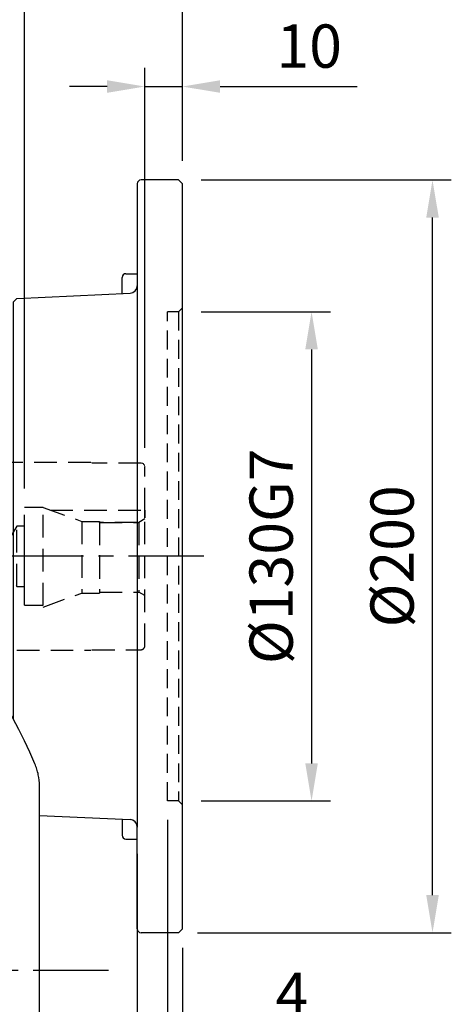
# Model space of a CAD drawing. Units: millimetres. Extents: x -35 to 1400, y -20 to 980.
# Drawn here: x 718 to 833, y 360 to 621 of the extents above; entities that cross this region are included whole.
import ezdxf

# ---------------------------------------------------------------- set-up
doc = ezdxf.new("R2010")
doc.units = ezdxf.units.MM
doc.header["$LTSCALE"] = 2
doc.linetypes.add('CENTER', pattern=[2, 1.25, -0.25, 0.25, -0.25])
doc.linetypes.add('HIDDEN', pattern=[0.375, 0.25, -0.125])
for name, color, linetype in [('CEN', 2, 'CENTER'), ('DIM', 3, 'Continuous'), ('HID', 6, 'HIDDEN'), ('MAIN', 7, 'Continuous')]:
    doc.layers.add(name, color=color, linetype=linetype)
doc.styles.get("Standard").update_dxf_attribs({"font": 'simplex.shx'})
doc.dimstyles.new('C', dxfattribs={"dimscale": 5, "dimtxt": 2.3, "dimasz": 2, "dimexe": 1, "dimexo": 1, "dimgap": 1, "dimtad": 1, "dimtoh": 1, "dimdec": 4, "dimdsep": 46, "dimtxsty": 'Standard', "dimcen": 0, "dimclrd": 256, "dimclre": 256, "dimclrt": 256, "dimadec": 0, "dimazin": 0, "dimtfac": 0.6, "dimtdec": 4, "dimtofl": 0, "dimtmove": 0, "dimatfit": 3, "dimfxl": 0, "dimtolj": 1, "dimarcsym": 0})
doc.dimstyles.new('L', dxfattribs={"dimscale": 5, "dimtxt": 2.3, "dimasz": 2, "dimexe": 1, "dimexo": 1, "dimgap": 1, "dimtad": 1, "dimdec": 3, "dimdsep": 46, "dimtxsty": 'Standard', "dimcen": 0, "dimclrd": 256, "dimclre": 256, "dimclrt": 256, "dimaunit": 1, "dimazin": 2, "dimtfac": 0.6, "dimtdec": 3, "dimtmove": 0, "dimatfit": 3, "dimfxl": 0, "dimtolj": 1, "dimarcsym": 0})
doc.dimstyles.new('L$0', dxfattribs={"dimscale": 5, "dimtxt": 2.3, "dimasz": 2, "dimexe": 1, "dimexo": 1, "dimgap": 1, "dimtad": 1, "dimdec": 5, "dimdsep": 46, "dimtxsty": 'Standard', "dimcen": 0, "dimclrd": 256, "dimclre": 256, "dimclrt": 256, "dimadec": 0, "dimazin": 0, "dimtfac": 0.6, "dimtdec": 5, "dimtmove": 0, "dimatfit": 3, "dimfxl": 0, "dimtolj": 1, "dimarcsym": 0})

# ---------------------------------------------------------------- blocks, each defined once
blk = doc.blocks.new('*D18')
at = {"layer": 'Defpoints', "color": 0}
for p in [(761.61, 671.96), (761.61, 578.87), (593.61, 546.2)]:
    blk.add_point(p, dxfattribs=at)
at = {"layer": 'DIM', "lineweight": -2}
for p, q in [((593.61, 551.2), (593.61, 676.96)), ((761.61, 583.87), (761.61, 676.96)), ((603.61, 671.96), (751.61, 671.96))]:
    blk.add_line(p, q, dxfattribs=at)
at = {"layer": 'DIM'}
for points in [[(603.61, 673.63), (603.61, 670.29), (593.61, 671.96)], [(751.61, 673.63), (751.61, 670.29), (761.61, 671.96)]]:
    blk.add_solid(points, dxfattribs=at)
at = {"layer": 'DIM', "insert": (677.61, 682.71), "char_height": 11.5, "attachment_point": 5}
blk.add_mtext('\\A1;168', dxfattribs=at)
blk = doc.blocks.new('*D19')
at = {"layer": 'Defpoints', "color": 0}
for p in [(761.61, 706.98), (761.61, 578.87), (466.11, 519.83)]:
    blk.add_point(p, dxfattribs=at)
at = {"layer": 'DIM', "lineweight": -2}
for p, q in [((466.11, 524.83), (466.11, 711.98)), ((761.61, 583.87), (761.61, 711.98)), ((476.11, 706.98), (751.61, 706.98))]:
    blk.add_line(p, q, dxfattribs=at)
at = {"layer": 'DIM'}
for points in [[(476.11, 708.64), (476.11, 705.31), (466.11, 706.98)], [(751.61, 708.64), (751.61, 705.31), (761.61, 706.98)]]:
    blk.add_solid(points, dxfattribs=at)
at = {"layer": 'DIM', "insert": (613.86, 717.73), "char_height": 11.5, "attachment_point": 5}
blk.add_mtext('\\A1;295.5', dxfattribs=at)
blk = doc.blocks.new('A$C5697170F')
at = {"layer": 'HID', "ltscale": 10}
for p, q in [((56.14, 165), (53.14, 165)), ((53.14, 35), (53.14, 165)), ((56.14, 165), (57.14, 166)), ((56.14, 165), (56.14, 35)), ((56.14, 35), (53.14, 35)), ((56.14, 35), (57.14, 34))]:
    blk.add_line(p, q, dxfattribs=at)
at = {"layer": 'MAIN'}
for p, q in [((45.14, 199), (45.14, 171.91)), ((56.14, 200), (46.14, 200)), ((56.14, 200), (57.14, 199)), ((57.14, 1), (57.14, 199)), ((41.14, 169.82), (41.14, 174.1)), ((42.14, 175.1), (45.14, 175.1)), ((45.14, 175.1), (45.14, 28.09)), ((13.14, 168.55), (12.14, 167.5)), ((12.14, 167.5), (12.14, 56.87)), ((13.14, 168.55), (43.23, 169.91)), ((19.14, 31.18), (43.23, 30.09)), ((41.14, 30.18), (41.14, 25.9)), ((45.14, 1), (45.14, 28.09)), ((42.14, 24.9), (45.14, 24.9)), ((56.14, 0), (46.14, 0)), ((56.14, 0), (57.14, 1))]:
    blk.add_line(p, q, dxfattribs=at)
for centre, radius, start, end in [((46.14, 199), 1, 90, 180), ((42.14, 174.1), 1, 90, 180), ((43.14, 171.91), 2, 272.6026, 0), ((43.14, 28.09), 2, 0, 87.3974), ((42.14, 25.9), 1, 180, 270), ((46.14, 1), 1, 180, 270)]:
    blk.add_arc(centre, radius, start, end, dxfattribs=at)
blk = doc.blocks.new('*D27')
at = {"layer": 'Defpoints', "color": 0, "linetype": 'Continuous'}
for p in [(761.61, 603.65), (761.61, 578.87), (751.61, 502.63)]:
    blk.add_point(p, dxfattribs=at)
at = {"layer": 'DIM', "linetype": 'Continuous', "lineweight": -2}
for p, q in [((751.61, 507.63), (751.61, 608.65)), ((761.61, 583.87), (761.61, 608.65)), ((741.61, 603.65), (731.61, 603.65)), ((751.61, 603.65), (761.61, 603.65)), ((771.61, 603.65), (808.04, 603.65))]:
    blk.add_line(p, q, dxfattribs=at)
at = {"layer": 'DIM', "linetype": 'Continuous'}
for points in [[(741.61, 605.32), (741.61, 601.99), (751.61, 603.65)], [(771.61, 605.32), (771.61, 601.99), (761.61, 603.65)]]:
    blk.add_solid(points, dxfattribs=at)
at = {"layer": 'DIM', "linetype": 'Continuous', "lineweight": 0, "insert": (786.61, 620.15), "char_height": 11.5, "attachment_point": 1}
blk.add_mtext('\\A1;10', dxfattribs=at)
blk = doc.blocks.new('*D28')
at = {"layer": 'Defpoints', "color": 0}
for p in [(761.58, 578.83), (828.1, 578.83), (760.61, 378.83)]:
    blk.add_point(p, dxfattribs=at)
at = {"layer": 'DIM', "lineweight": -2}
for p, q in [((766.58, 578.83), (833.1, 578.83)), ((828.1, 388.83), (828.1, 568.83)), ((765.61, 378.83), (833.1, 378.83))]:
    blk.add_line(p, q, dxfattribs=at)
at = {"layer": 'DIM'}
for points in [[(826.43, 568.83), (829.77, 568.83), (828.1, 578.83)], [(826.43, 388.83), (829.77, 388.83), (828.1, 378.83)]]:
    blk.add_solid(points, dxfattribs=at)
at = {"layer": 'DIM', "insert": (817.35, 478.83), "char_height": 11.5, "attachment_point": 5, "rotation": 90}
blk.add_mtext('\\A1;%%C200', dxfattribs=at)
blk = doc.blocks.new('*D29')
at = {"layer": 'Defpoints', "color": 0}
for p in [(761.58, 543.83), (761.58, 413.83), (795.95, 413.83)]:
    blk.add_point(p, dxfattribs=at)
at = {"layer": 'DIM', "lineweight": -2}
for p, q in [((766.58, 543.83), (800.95, 543.83)), ((795.95, 533.83), (795.95, 423.83)), ((766.58, 413.83), (800.95, 413.83))]:
    blk.add_line(p, q, dxfattribs=at)
at = {"layer": 'DIM'}
for points in [[(794.28, 533.83), (797.62, 533.83), (795.95, 543.83)], [(794.28, 423.83), (797.62, 423.83), (795.95, 413.83)]]:
    blk.add_solid(points, dxfattribs=at)
at = {"layer": 'DIM', "insert": (785.2, 478.83), "char_height": 11.5, "attachment_point": 5, "rotation": 90}
blk.add_mtext('\\A1;%%C130G7', dxfattribs=at)
blk = doc.blocks.new('*D30')
at = {"layer": 'Defpoints', "color": 0}
for p in [(757.61, 413.83), (761.61, 379.83), (761.61, 351.71)]:
    blk.add_point(p, dxfattribs=at)
at = {"layer": 'DIM', "lineweight": -2}
for p, q in [((757.61, 408.83), (757.61, 346.71)), ((761.61, 374.83), (761.61, 346.71)), ((747.61, 351.71), (737.61, 351.71)), ((757.61, 351.71), (761.61, 351.71)), ((771.61, 351.71), (799.82, 351.71))]:
    blk.add_line(p, q, dxfattribs=at)
at = {"layer": 'DIM'}
for points in [[(747.61, 353.38), (747.61, 350.05), (757.61, 351.71)], [(771.61, 353.38), (771.61, 350.05), (761.61, 351.71)]]:
    blk.add_solid(points, dxfattribs=at)
at = {"layer": 'DIM', "insert": (790.71, 362.46), "char_height": 11.5, "attachment_point": 5}
blk.add_mtext('\\A1;4', dxfattribs=at)
blk = doc.blocks.new('*D31')
at = {"layer": 'Defpoints', "color": 0}
for p in [(749.61, 404.83), (761.61, 379.83), (761.61, 327.9)]:
    blk.add_point(p, dxfattribs=at)
at = {"layer": 'DIM', "lineweight": -2}
for p, q in [((749.61, 399.83), (749.61, 322.9)), ((761.61, 374.83), (761.61, 322.9)), ((739.61, 327.9), (729.61, 327.9)), ((749.61, 327.9), (761.61, 327.9)), ((771.61, 327.9), (808.04, 327.9))]:
    blk.add_line(p, q, dxfattribs=at)
at = {"layer": 'DIM'}
for points in [[(739.61, 329.57), (739.61, 326.23), (749.61, 327.9)], [(771.61, 329.57), (771.61, 326.23), (761.61, 327.9)]]:
    blk.add_solid(points, dxfattribs=at)
at = {"layer": 'DIM', "insert": (794.82, 338.65), "char_height": 11.5, "attachment_point": 5}
blk.add_mtext('\\A1;12', dxfattribs=at)
blk = doc.blocks.new('*D32')
at = {"layer": 'Defpoints', "color": 0, "ltscale": 15}
for p in [(761.61, 629.3), (761.61, 603.33), (719.61, 491.83)]:
    blk.add_point(p, dxfattribs=at)
at = {"layer": 'DIM', "lineweight": -2, "ltscale": 15}
for p, q in [((719.61, 496.83), (719.61, 634.3)), ((761.61, 608.33), (761.61, 634.3)), ((729.61, 629.3), (751.61, 629.3))]:
    blk.add_line(p, q, dxfattribs=at)
at = {"layer": 'DIM', "ltscale": 15}
for points in [[(729.61, 630.97), (729.61, 627.64), (719.61, 629.3)], [(751.61, 630.97), (751.61, 627.64), (761.61, 629.3)]]:
    blk.add_solid(points, dxfattribs=at)
at = {"layer": 'DIM', "ltscale": 15, "insert": (740.61, 640.05), "char_height": 11.5, "attachment_point": 5}
blk.add_mtext('\\A1;42', dxfattribs=at)
blk = doc.blocks.new('A$Caad202e0')
at = {"layer": 'HID', "ltscale": 12}
for p, q in [((28.63, 49.8), (0, 49.8)), ((42, 49.7), (29, 49.7)), ((43, 1.1), (43, 48.7)), ((11, 11.9), (11, 37.9)), ((16, 37.9), (11, 37.9)), ((16, 11.9), (16, 37.9)), ((16, 37.9), (26.23, 34.18)), ((17.92, 37.2), (43, 37.2)), ((17.92, 37.2), (43, 37.2)), ((43, 37.2), (43, 35.12)), ((43, 35.12), (43, 37.2)), ((26.23, 34.18), (31, 34.18)), ((26.23, 34.18), (26.23, 15.15)), ((31, 34.18), (31, 15.15)), ((31, 34.18), (31, 33.91)), ((31, 33.91), (31, 34.18)), ((43, 34.86), (41.44, 33.91)), ((9, 32.9), (4.19, 24.9)), ((9, 16.9), (9, 32.9)), ((11, 32.9), (9, 32.9)), ((11, 16.94), (11, 32.86)), ((41, 33.91), (31, 33.91)), ((31, 33.91), (41.44, 33.91)), ((31, 33.91), (31, 15.44)), ((41.44, 33.91), (41.44, 15.4)), ((4.19, 24.9), (9, 16.9)), ((9, 16.9), (11, 16.9)), ((16, 11.43), (26.23, 15.15)), ((26.23, 15.15), (31, 15.15)), ((31, 15.4), (41.44, 15.4)), ((43, 14.47), (41.44, 15.41)), ((11, 11.9), (16, 11.9)), ((29, 0.1), (42, 0.1)), ((0, 0), (28.63, 0))]:
    blk.add_line(p, q, dxfattribs=at)
at = {"layer": 'HID', "linetype": 'HIDDEN', "lineweight": 0, "ltscale": 5}
for p, q in [((29, 49.7), (28.63, 49.8)), ((28.63, 0), (29, 0.1))]:
    blk.add_line(p, q, dxfattribs=at)
blk.add_arc((42, 48.7), 1, 0, 90, dxfattribs=at)
at = {"layer": 'HID', "ltscale": 12}
blk.add_arc((42, 1.1), 1, 270, 0, dxfattribs=at)
blk = doc.blocks.new('*D49')
at = {"layer": 'Defpoints', "color": 0}
for p in [(494.44, 427.06), (692.78, 310.6)]:
    blk.add_point(p, dxfattribs=at)
at = {"layer": 'DIM', "lineweight": -2}
for p, q in [((752.29, 275.66), (701.4, 305.54)), ((831.77, 275.66), (752.29, 275.66))]:
    blk.add_line(p, q, dxfattribs=at)
blk.add_arc((593.61, 368.83), 115, 324.659, 332.0713, dxfattribs=at)
at = {"layer": 'DIM'}
blk.add_solid([(702.24, 306.98), (700.56, 304.1), (692.78, 310.6)], dxfattribs=at)
at = {"layer": 'DIM', "insert": (794.53, 295.99), "char_height": 11.5, "attachment_point": 5}
blk.add_mtext('\\A1;PCD∅230\\P8x%%C14', dxfattribs=at)
blk = doc.blocks.new('A$Ce05972d7')
at = {"layer": 'MAIN'}
blk.add_line((260, 81.01), (260, 178.99), dxfattribs=at)
blk.add_arc((130, 130), 140, 23.072, 66.928, dxfattribs=at)
blk.add_open_spline([(260, 178.99), (260, 180.01), (259.9, 181), (259.6, 182.47), (259.47, 182.96), (259.18, 183.92), (259, 184.4), (258.8, 184.86)], degree=3, knots=[0, 0, 0, 0, 0.5, 0.5, 0.75, 0.75, 1, 1, 1, 1], dxfattribs=at)
blk = doc.blocks.new('A$Cd9f8b529')
at = {"layer": 'CEN', "ltscale": 8}
for p, q in [((320.26, 244.84), (0, 244.84)), ((294.9, 134.84), (0, 134.84))]:
    blk.add_line(p, q, dxfattribs=at)

msp = doc.modelspace()

# ---------------------------------------------------------------- block references
at = {"layer": 'CEN'}
msp.add_blockref('A$Caad202e0', (708.607362, 453.930974), dxfattribs=at)
at = {"layer": 'DIM'}
for name, p in [('A$C5697170F', (704.470572, 378.830971)), ('A$Cd9f8b529', (447.048977, 233.99591)), ('A$Ce05972d7', (463.607364, 238.830972))]:
    msp.add_blockref(name, p, dxfattribs=at)

# ---------------------------------------------------------------- dimensions: what is measured, and where the dimension line sits
for base, p1, p2, dimstyle, picture, middle in [((761.607364, 706.976645), (466.107364, 519.830973), (761.607364, 578.865893), 'L$0', '*D19', (613.857364, 717.726645)), ((761.607364, 671.960816), (593.607364, 546.198569), (761.607364, 578.865893), 'L$0', '*D18', (677.607364, 682.710816)), ((761.607364, 351.714181), (757.607364, 413.830973), (761.607364, 379.830973), 'L', '*D30', (790.714507, 362.464181))]:
    dim = msp.add_linear_dim(base=base, p1=p1, p2=p2, dimstyle=dimstyle, dxfattribs=at)
    dim.commit()
    dim.dimension.update_dxf_attribs({"geometry": picture, "text_midpoint": middle})
at = {"layer": 'DIM', "ltscale": 15}
dim = msp.add_linear_dim(base=(761.607364, 629.303105), p1=(719.607364, 491.830973), p2=(761.607364, 603.329001), dimstyle='L', override={"dimcen": 115}, dxfattribs=at)
dim.commit()
dim.dimension.update_dxf_attribs({"geometry": '*D32', "text_midpoint": (740.607364, 629.303105), "dimtype": 160})
at = {"layer": 'DIM', "linetype": 'Continuous', "lineweight": 0}
dim = msp.add_linear_dim(base=(761.607364, 603.652019), p1=(751.607364, 502.630973), p2=(761.607364, 578.865893), dimstyle='L', dxfattribs=at)
dim.commit()
dim.dimension.update_dxf_attribs({"geometry": '*D27', "text_midpoint": (794.82165, 603.652019), "dimtype": 160})
at = {"layer": 'DIM'}
dim = msp.add_linear_dim(base=(828.098357, 578.830973), p1=(760.607364, 378.830973), p2=(761.58149, 578.830973), angle=90, text='%%C<>', dimstyle='L', dxfattribs=at)
dim.commit()
dim.dimension.update_dxf_attribs({"geometry": '*D28', "text_midpoint": (828.098357, 478.830973), "dimtype": 160})
dim = msp.add_linear_dim(base=(795.951437, 413.830973), p1=(761.58149, 543.830973), p2=(761.58149, 413.830973), angle=90, text='%%C<>G7', dimstyle='L', dxfattribs=at)
dim.commit()
dim.dimension.update_dxf_attribs({"geometry": '*D29', "text_midpoint": (785.201437, 478.830973)})
dim = msp.add_diameter_dim_2p(p1=(494.438464, 427.059224), p2=(692.776264, 310.602721), text='PCD<>\\P8x%%C14', dimstyle='C', dxfattribs=at)
dim.commit()
dim.dimension.update_dxf_attribs({"geometry": '*D49', "text_midpoint": (794.530186, 275.657265), "dimtype": 163})
dim = msp.add_linear_dim(base=(761.607364, 327.900434), p1=(749.607364, 404.830973), p2=(761.607364, 379.830973), dimstyle='L', dxfattribs=at)
dim.commit()
dim.dimension.update_dxf_attribs({"geometry": '*D31', "text_midpoint": (794.82165, 327.900434), "dimtype": 160})

doc.saveas('drawing.dxf')
